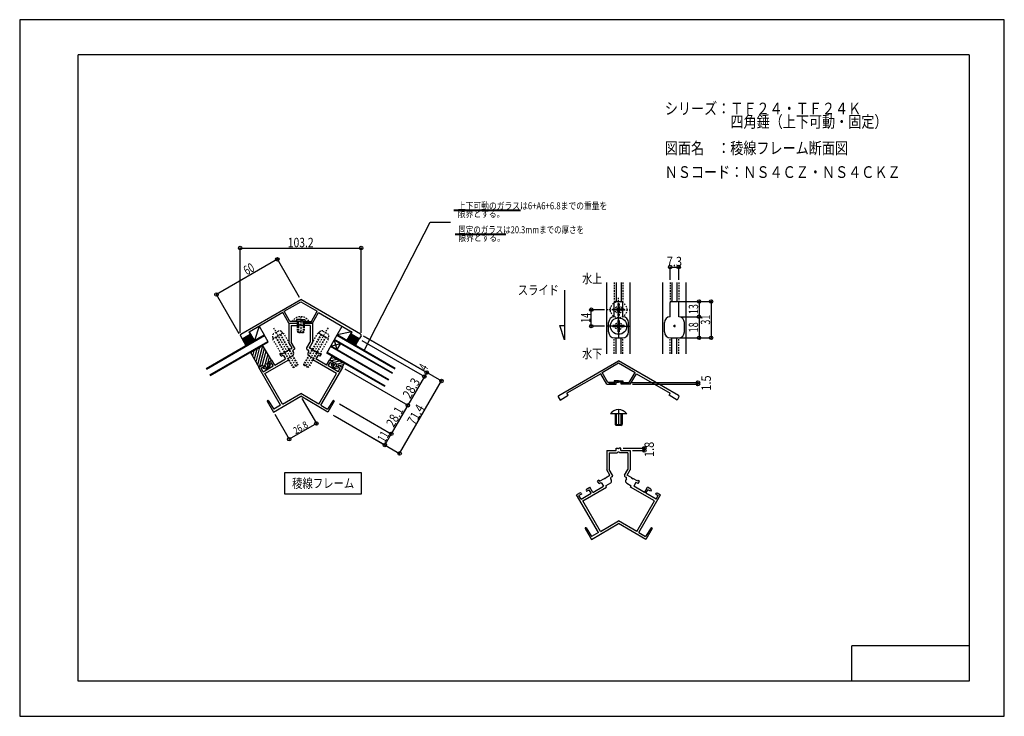
# Model space of a CAD drawing. Extents: x -210 to 210, y -148 to 148.
import ezdxf
from ezdxf.enums import TextEntityAlignment as Align

# ---------------------------------------------------------------- set-up
doc = ezdxf.new("R2010")
doc.units = 0
doc.header["$LTSCALE"] = 10
doc.header["$PDMODE"] = 32
doc.header["$PDSIZE"] = 1.5
doc.linetypes.add('DOT', pattern=[0.1125, 0.0625, -0.05])
for name, color, linetype in [('その他部品等', 128, 'CONTINUOUS'), ('ガラス', 48, 'CONTINUOUS'), ('ゴム等', 63, 'CONTINUOUS'), ('ボルト／ビス', 64, 'CONTINUOUS'), ('型材断面', 47, 'CONTINUOUS'), ('寸法', 80, 'CONTINUOUS'), ('文字', 79, 'CONTINUOUS'), ('補助線', 16, 'DOT'), ('通り芯', 15, 'CONTINUOUS'), ('ﾊｯﾁﾝｸﾞ', 95, 'CONTINUOUS')]:
    doc.layers.add(name, color=color, linetype=linetype)
doc.styles.add('TextStyle03', font='MONOTXT', dxfattribs={"height": 1, "bigfont": 'BIGFONT'})

# ---------------------------------------------------------------- blocks, each defined once
blk = doc.blocks.new('*GRP_0007')
at = {"layer": '補助線', "color": 0, "linetype": 'BYBLOCK'}
for p, q in [((69.789465, 17.86264), (68.789465, 17.86264)), ((69.289465, 18.36264), (69.289465, 17.36264))]:
    blk.add_line(p, q, dxfattribs=at)
blk = doc.blocks.new('*GRP_0001')
at = {"layer": '型材断面', "linetype": 'CONTINUOUS'}
for p, q in [((-185, -133.5), (-185, 133.5)), ((195, 133.5), (-185, 133.5)), ((195, 133.5), (195, -133.5)), ((145, -133.5), (145, -118.5)), ((195, -118.5), (145, -118.5)), ((195, -133.5), (-185, -133.5))]:
    blk.add_line(p, q, dxfattribs=at)
blk = doc.blocks.new('*GRP_0002')
at = {"layer": '型材断面', "color": 47, "linetype": 'CONTINUOUS'}
for p, q in [((19.914103, -11.661938), (45.460225, 3.087145)), ((38.402477, -1.853677), (45.460225, 2.22112)), ((71.006358, -11.66192), (45.46022, 3.087142)), ((45.460225, 2.22112), (52.517982, -1.853685)), ((37.87796, -2.445187), (23.44357, -10.778892)), ((40.460217, -6.91778), (37.87796, -2.445187)), ((40.89323, -6.16778), (38.402477, -1.853677)), ((50.027232, -6.16778), (52.517982, -1.853685)), ((50.460245, -6.91778), (53.042503, -2.445187)), ((53.042503, -2.445187), (67.476887, -10.77888)), ((40.460217, -6.91778), (44.385223, -6.91778)), ((43.635223, -6.16778), (40.89323, -6.16778)), ((43.635223, -5.41778), (43.635223, -6.16778)), ((45.460232, -5.41778), (43.635223, -5.41778)), ((44.385223, -6.91778), (44.385223, -6.01778)), ((44.385223, -6.01778), (45.460232, -6.01778)), ((45.460232, -5.41778), (47.28524, -5.41778)), ((46.53524, -6.01778), (45.460232, -6.01778)), ((46.53524, -6.91778), (46.53524, -6.01778)), ((50.460245, -6.91778), (46.53524, -6.91778)), ((47.28524, -5.41778), (47.28524, -6.16778)), ((47.28524, -6.16778), (50.027232, -6.16778)), ((19.729467, -12.345878), (20.479467, -13.64492)), ((20.479467, -13.64492), (23.943568, -11.644917)), ((23.943572, -11.644927), (23.44357, -10.778892)), ((66.976878, -11.644927), (67.47688, -10.778892)), ((70.44098, -13.64492), (66.97688, -11.644917)), ((71.19098, -12.345878), (70.44098, -13.64492))]:
    blk.add_line(p, q, dxfattribs=at)
for centre, start, end in [((20.16248, -12.095882), 120.000022, 210.000022), ((70.757968, -12.095882), 329.999978, 419.999978)]:
    blk.add_arc(centre, 0.5, start, end, dxfattribs=at)
blk = doc.blocks.new('*HAT_0001')
at = {"layer": '型材断面'}
for p, q in [((41.45, -6.85), (42.1, -6.175)), ((42.2, -6.925), (42.95, -6.175)), ((43.05, -6.925), (44.55, -5.425)), ((43.625, -5.5), (43.7, -5.425)), ((43.9, -6.925), (44.375, -6.45)), ((44.8, -6.025), (45.4, -5.425)), ((45.65, -6.025), (46.25, -5.425)), ((46.5, -6.025), (47.1, -5.425)), ((46.525, -6.85), (47.275, -6.1)), ((47.275, -6.925), (48.025, -6.175)), ((48.125, -6.925), (48.875, -6.175)), ((48.975, -6.925), (49.45, -6.475))]:
    blk.add_line(p, q, dxfattribs=at)
blk = doc.blocks.new('*GRP_0011')
at = {"layer": '型材断面', "color": 47, "linetype": 'CONTINUOUS'}
for p, q in [((-115.67869, 14.39216), (-90.13257, 29.141243)), ((-97.190318, 24.20042), (-90.13257, 28.275217)), ((-64.586438, 14.392178), (-90.132572, 29.14124)), ((-90.13257, 28.275217), (-83.07481, 24.200412)), ((-97.714833, 23.60891), (-112.149225, 15.275205)), ((-95.132575, 19.136318), (-97.714833, 23.60891)), ((-94.699562, 19.886318), (-97.190318, 24.20042)), ((-85.56556, 19.886318), (-83.07481, 24.200412)), ((-85.132547, 19.136318), (-82.55029, 23.60891)), ((-82.55029, 23.60891), (-68.115907, 15.275217)), ((-95.132575, 19.136318), (-91.20757, 19.136318)), ((-91.95757, 19.886318), (-94.699562, 19.886318)), ((-91.95757, 20.636318), (-91.95757, 19.886318)), ((-90.132563, 20.636318), (-91.95757, 20.636318)), ((-91.20757, 19.136318), (-91.20757, 20.036318)), ((-91.20757, 20.036318), (-90.132563, 20.036318)), ((-90.132563, 20.636318), (-88.307553, 20.636318)), ((-89.057553, 20.036318), (-90.132563, 20.036318)), ((-89.057553, 19.136318), (-89.057553, 20.036318)), ((-85.132547, 19.136318), (-89.057553, 19.136318)), ((-88.307553, 20.636318), (-88.307553, 19.886318)), ((-88.307553, 19.886318), (-85.56556, 19.886318)), ((-115.863325, 13.70822), (-115.113325, 12.409178)), ((-115.113325, 12.409178), (-111.649225, 14.40918)), ((-111.649222, 14.40917), (-112.149225, 15.275205)), ((-68.615917, 14.40917), (-68.115915, 15.275205)), ((-65.151812, 12.409178), (-68.615913, 14.40918)), ((-64.401812, 13.70822), (-65.151812, 12.409178))]:
    blk.add_line(p, q, dxfattribs=at)
for centre, start, end in [((-115.430313, 13.958215), 120.000022, 210.000022), ((-64.834825, 13.958215), 329.999978, 419.999978)]:
    blk.add_arc(centre, 0.5, start, end, dxfattribs=at)
blk = doc.blocks.new('*GRP_0024')
at = {"layer": '型材断面', "color": 47, "linetype": 'CONTINUOUS'}
for p, q in [((-95.132568, 19.136318), (-91.132563, 19.136318)), ((-95.13256, 19.136318), (-95.13256, 10.801462)), ((-94.13257, 18.136318), (-90.68257, 18.136318)), ((-94.132555, 18.136318), (-94.132555, 11.069407)), ((-91.132563, 19.136318), (-91.132563, 20.036318)), ((-91.132563, 20.036318), (-90.382563, 20.036318)), ((-90.432563, 18.386325), (-90.68257, 18.136318)), ((-89.832563, 18.386325), (-90.432565, 18.386322)), ((-90.132563, 19.786318), (-90.382563, 20.036318)), ((-90.132563, 19.786318), (-89.88256, 20.036318)), ((-89.13256, 20.036318), (-89.88256, 20.036318)), ((-89.832563, 18.386325), (-89.582553, 18.136318)), ((-86.132568, 18.136318), (-89.582553, 18.136318)), ((-89.13256, 19.136318), (-89.13256, 20.036318)), ((-89.13256, 19.136318), (-85.132563, 19.136318)), ((-86.132568, 18.136318), (-86.132568, 11.069407)), ((-85.132563, 19.136318), (-85.132563, 10.801462)), ((-95.772468, 7.409817), (-93.823905, 8.534817)), ((-93.823913, 8.534828), (-95.13256, 10.801462)), ((-92.707882, 8.601802), (-94.132555, 11.069407)), ((-87.557243, 8.601802), (-86.132568, 11.069407)), ((-84.492655, 7.409817), (-86.44122, 8.534817)), ((-86.441212, 8.534828), (-85.132563, 10.801462)), ((-98.533935, 6.392835), (-99.053553, 6.092835)), ((-98.428553, 5.010305), (-99.053553, 6.092835)), ((-98.533935, 6.392835), (-98.283937, 5.959828)), ((-98.428553, 5.010305), (-97.56253, 5.510303)), ((-98.283937, 5.959828), (-96.205477, 7.15982)), ((-97.56253, 5.510303), (-96.612652, 3.86505)), ((-95.863973, 7.068315), (-96.205472, 7.15982)), ((-95.863973, 7.068315), (-95.772468, 7.409817)), ((-93.622945, 5.186737), (-95.57151, 4.061743)), ((-93.506917, 6.985782), (-93.256915, 6.552765)), ((-92.890892, 7.91879), (-93.323902, 7.668793)), ((-87.37423, 7.91879), (-86.941223, 7.668793)), ((-86.758208, 6.985782), (-87.008208, 6.552765)), ((-86.642183, 5.186737), (-84.693615, 4.061743)), ((-84.401152, 7.068315), (-84.492655, 7.409817)), ((-84.401152, 7.068315), (-84.05965, 7.15982)), ((-81.981188, 5.959828), (-84.059648, 7.15982)), ((-82.702592, 5.510303), (-83.652475, 3.86505)), ((-81.836572, 5.010305), (-82.702592, 5.510303)), ((-81.73119, 6.392835), (-81.981188, 5.959828)), ((-81.836572, 5.010305), (-81.21157, 6.092835)), ((-81.73119, 6.392835), (-81.21157, 6.092835)), ((-106.566198, 1.005118), (-108.038437, 0.155122)), ((-98.764073, -15.908565), (-108.038437, 0.155122)), ((-105.93139, 0.505597), (-107.013908, -0.119395)), ((-106.15639, 0.89531), (-106.566198, 1.005118)), ((-106.15639, 0.89531), (-105.93139, 0.505597)), ((-106.138915, -1.634947), (-101.808795, 0.86505)), ((-105.422415, -2.375962), (-95.246625, 3.49902)), ((-103.881527, 2.555112), (-103.991325, 2.145307)), ((-103.991325, 2.145307), (-103.766327, 1.75559)), ((-103.881527, 2.555112), (-102.409275, 3.405118)), ((-103.766327, 1.75559), (-102.683792, 2.380597)), ((-101.808795, 0.86505), (-102.683792, 2.380597)), ((-101.15928, 1.240048), (-102.409275, 3.405118)), ((-101.159282, 1.240055), (-96.612652, 3.86505)), ((-95.246625, 3.49902), (-95.57151, 4.061743)), ((-85.0185, 3.49902), (-84.693615, 4.061743)), ((-74.84271, -2.375962), (-85.0185, 3.49902)), ((-79.10584, 1.240055), (-83.652475, 3.86505)), ((-81.501052, -15.908565), (-72.226688, 0.155122)), ((-79.105845, 1.240048), (-77.85585, 3.405118)), ((-78.45633, 0.86505), (-77.58133, 2.380597)), ((-74.126207, -1.634947), (-78.45633, 0.86505)), ((-76.383595, 2.555112), (-77.85585, 3.405118)), ((-76.498795, 1.75559), (-77.58133, 2.380597)), ((-76.2738, 2.145307), (-76.498795, 1.75559)), ((-76.383595, 2.555112), (-76.2738, 2.145307)), ((-74.108733, 0.89531), (-74.333733, 0.505597)), ((-74.333733, 0.505597), (-73.251217, -0.119395)), ((-74.108733, 0.89531), (-73.698925, 1.005118)), ((-73.698925, 1.005118), (-72.226688, 0.155122)), ((-106.138915, -1.634947), (-107.013908, -0.119395)), ((-97.907185, -15.413843), (-105.431553, -2.381238)), ((-82.357938, -15.413843), (-74.83357, -2.381238)), ((-74.126207, -1.634947), (-73.251217, -0.119395)), ((-101.728178, -18.774587), (-90.132563, -12.079863)), ((-97.898048, -15.408565), (-90.132563, -10.925168)), ((-82.367077, -15.408565), (-90.132563, -10.925168)), ((-78.53695, -18.774587), (-90.132563, -12.079863)), ((-104.403172, -14.141365), (-101.72817, -18.774595)), ((-104.169098, -13.833015), (-104.348268, -13.936463)), ((-103.96786, -13.881895), (-101.611762, -17.552693)), ((-98.764073, -15.908565), (-101.61177, -17.55268)), ((-81.501052, -15.908565), (-78.653358, -17.55268)), ((-76.297268, -13.881895), (-78.653365, -17.552693)), ((-75.861955, -14.141365), (-78.536955, -18.774595)), ((-76.09603, -13.833015), (-75.91686, -13.936463))]:
    blk.add_line(p, q, dxfattribs=at)
for centre, radius, start, end in [((-93.140896, 8.3518), 0.5, -60.000041, 30.000038), ((-87.124232, 8.3518), 0.5, 149.999962, 240.000041), ((-94.122944, 6.052764), 1, -60.000156, 29.999934), ((-93.073904, 7.235777), 0.5, 119.999871, 209.999896), ((-86.142185, 6.052764), 1, 150.000066, 240.000156), ((-87.191224, 7.235777), 0.5, 330.000104, 420.000129), ((-104.273272, -14.066366), 0.15, 120.000023, 210.000023), ((-104.094098, -13.96292), 0.15, 32.694307, 120.000023), ((-76.171031, -13.96292), 0.15, 59.999977, 147.305693), ((-75.991856, -14.066366), 0.15, 329.999977, 419.999977)]:
    blk.add_arc(centre, radius, start, end, dxfattribs=at)
blk = doc.blocks.new('*GRP_0025')
at = {"layer": '型材断面', "color": 47, "linetype": 'CONTINUOUS'}
for p, q in [((40.460225, -35.142763), (44.46023, -35.142763)), ((40.460232, -35.142763), (40.460232, -43.477617)), ((41.460223, -36.142763), (44.910223, -36.142763)), ((41.460238, -36.142763), (41.460238, -43.209673)), ((44.46023, -35.142763), (44.46023, -34.242763)), ((44.46023, -34.242763), (45.21023, -34.242763)), ((45.16023, -35.892755), (44.910223, -36.142763)), ((45.76023, -35.892755), (45.160227, -35.892757)), ((45.46023, -34.492763), (45.21023, -34.242763)), ((45.46023, -34.492763), (45.710232, -34.242763)), ((46.460232, -34.242763), (45.710232, -34.242763)), ((45.76023, -35.892755), (46.01024, -36.142763)), ((49.460225, -36.142763), (46.01024, -36.142763)), ((46.460232, -35.142763), (46.460232, -34.242763)), ((46.460232, -35.142763), (50.46023, -35.142763)), ((49.460225, -36.142763), (49.460225, -43.209673)), ((50.46023, -35.142763), (50.46023, -43.477617)), ((39.820325, -46.869262), (41.768887, -45.744262)), ((41.76888, -45.744253), (40.460232, -43.477617)), ((42.88491, -45.677278), (41.460238, -43.209673)), ((48.03555, -45.677278), (49.460225, -43.209673)), ((51.100137, -46.869262), (49.151572, -45.744262)), ((49.15158, -45.744253), (50.46023, -43.477617)), ((37.058857, -47.886245), (36.53924, -48.186245)), ((37.16424, -49.268775), (36.53924, -48.186245)), ((37.058857, -47.886245), (37.308855, -48.319253)), ((37.16424, -49.268775), (38.030263, -48.768778)), ((37.308855, -48.319253), (39.387315, -47.11926)), ((38.030263, -48.768778), (38.98014, -50.41403)), ((39.72882, -47.210765), (39.38732, -47.11926)), ((39.72882, -47.210765), (39.820325, -46.869262)), ((41.969847, -49.092342), (40.021283, -50.217338)), ((40.346168, -50.78006), (40.021283, -50.217338)), ((42.085875, -47.293297), (42.335878, -47.726315)), ((42.7019, -46.36029), (42.26889, -46.610287)), ((48.218563, -46.36029), (48.65157, -46.610287)), ((48.834585, -47.293297), (48.584585, -47.726315)), ((48.95061, -49.092342), (50.899178, -50.217338)), ((50.574293, -50.78006), (50.899178, -50.217338)), ((51.19164, -47.210765), (51.100137, -46.869262)), ((51.19164, -47.210765), (51.533143, -47.11926)), ((53.611605, -48.319253), (51.533145, -47.11926)), ((52.8902, -48.768778), (51.940317, -50.41403)), ((53.75622, -49.268775), (52.8902, -48.768778)), ((53.861602, -47.886245), (53.611605, -48.319253)), ((53.75622, -49.268775), (54.381222, -48.186245)), ((53.861602, -47.886245), (54.381222, -48.186245)), ((29.026595, -53.273963), (27.554355, -54.123957)), ((36.82872, -70.187645), (27.554355, -54.123957)), ((29.661403, -53.773482), (28.578885, -54.398475)), ((29.453878, -55.914027), (28.578885, -54.398475)), ((29.436403, -53.38377), (29.026595, -53.273963)), ((29.436403, -53.38377), (29.661403, -53.773482)), ((29.453878, -55.914027), (33.783998, -53.41403)), ((30.170377, -56.655043), (40.346168, -50.78006)), ((31.711265, -51.723967), (31.601468, -52.133773)), ((31.601468, -52.133773), (31.826465, -52.52349)), ((31.711265, -51.723967), (33.183518, -50.873963)), ((31.826465, -52.52349), (32.909, -51.898482)), ((33.783998, -53.41403), (32.909, -51.898482)), ((34.433512, -53.039033), (33.183518, -50.873963)), ((34.43351, -53.039025), (38.98014, -50.41403)), ((60.750082, -56.655043), (50.574293, -50.78006)), ((56.486953, -53.039025), (51.940317, -50.41403)), ((54.09174, -70.187645), (63.366105, -54.123957)), ((56.486947, -53.039033), (57.736943, -50.873963)), ((57.136463, -53.41403), (58.011463, -51.898482)), ((61.466585, -55.914027), (57.136463, -53.41403)), ((59.209197, -51.723967), (57.736943, -50.873963)), ((59.093997, -52.52349), (58.011463, -51.898482)), ((59.318993, -52.133773), (59.093997, -52.52349)), ((59.209197, -51.723967), (59.318993, -52.133773)), ((61.48406, -53.38377), (61.25906, -53.773482)), ((61.25906, -53.773482), (62.341575, -54.398475)), ((61.466585, -55.914027), (62.341575, -54.398475)), ((61.48406, -53.38377), (61.893867, -53.273963)), ((61.893867, -53.273963), (63.366105, -54.123957)), ((37.685607, -69.692922), (30.16124, -56.660318)), ((53.234855, -69.692922), (60.759223, -56.660318)), ((33.864615, -73.053668), (45.46023, -66.358943)), ((37.694745, -69.687645), (45.46023, -65.204248)), ((53.225715, -69.687645), (45.46023, -65.204248)), ((57.055842, -73.053668), (45.46023, -66.358943)), ((31.18962, -68.420445), (33.864623, -73.053675)), ((31.423695, -68.112095), (31.244525, -68.215542)), ((31.624933, -68.160975), (33.98103, -71.831772)), ((36.82872, -70.187645), (33.981022, -71.83176)), ((54.09174, -70.187645), (56.939435, -71.83176)), ((59.295525, -68.160975), (56.939428, -71.831772)), ((59.730838, -68.420445), (57.055838, -73.053675)), ((59.496762, -68.112095), (59.675933, -68.215542))]:
    blk.add_line(p, q, dxfattribs=at)
for centre, radius, start, end in [((42.451897, -45.927279), 0.5, -60.000041, 30.000038), ((48.468561, -45.927279), 0.5, 149.999962, 240.000041), ((41.46985, -48.226315), 1, -60.000156, 29.999934), ((42.518889, -47.043302), 0.5, 119.999871, 209.999896), ((49.450609, -48.226315), 1, 150.000066, 240.000156), ((48.401569, -47.043302), 0.5, 330.000104, 420.000129), ((31.319521, -68.345445), 0.15, 120.000023, 210.000023), ((31.498696, -68.241998), 0.15, 32.694307, 120.000023), ((59.421763, -68.241998), 0.15, 59.999977, 147.305693), ((59.600937, -68.345445), 0.15, 329.999977, 419.999977)]:
    blk.add_arc(centre, radius, start, end, dxfattribs=at)
blk = doc.blocks.new('*GRP_0012')
at = {"layer": 'ゴム等', "linetype": 'CONTINUOUS'}
for p, q in [((-77.639365, 3.280122), (-76.639365, 5.012175)), ((-77.13997, 4.1451), (-75.772297, 4.511572)), ((-75.77334, 4.512173), (-76.639365, 5.012175)), ((-76.080518, 2.380118), (-77.639365, 3.280122)), ((-77.27959, 3.072413), (-74.889055, 3.712958)), ((-76.963533, 1.850698), (-77.088533, 1.63419)), ((-77.088533, 1.63419), (-76.599302, 0.081567)), ((-76.963533, 1.850698), (-76.53052, 1.600695)), ((-75.846227, 1.385932), (-76.919678, 1.098298)), ((-76.042225, 0.298137), (-76.618855, 0.14363)), ((-76.599302, 0.081567), (-75.733275, -0.41844)), ((-76.080518, 2.380118), (-76.53052, 1.600695)), ((-75.724305, 1.59711), (-76.124305, 0.90429)), ((-76.095333, 2.354457), (-73.664312, 3.005847)), ((-75.681835, 4.170665), (-72.650748, 2.420667)), ((-74.85828, 1.097107), (-75.258277, 0.404287)), ((-74.231088, 0.783427), (-75.187308, 0.52721)), ((-74.88801, 1.642685), (-72.098057, 2.390248)), ((-74.00206, 1.180118), (-74.452057, 0.400695)), ((-74.452057, 0.400695), (-74.019048, 0.150698)), ((-74.019048, 0.150698), (-74.144048, -0.065808)), ((-72.443213, 0.280115), (-74.00206, 1.180118)), ((-71.772242, 1.44227), (-73.60536, 0.951087)), ((-72.443213, 0.280115), (-71.44321, 2.012173)), ((-72.309235, 2.512175), (-71.44321, 2.012173)), ((-74.144048, -0.065808), (-75.733275, -0.41844))]:
    blk.add_line(p, q, dxfattribs=at)
for centre, radius, start, end in [((-75.556829, 4.387168), 0.25, 150, 240), ((-75.691284, 0.654285), 0.5, 150, 330), ((-75.291284, 1.347105), 0.5, 330, 510), ((-72.52574, 2.637168), 0.25, 240, 330)]:
    blk.add_arc(centre, radius, start, end, dxfattribs=at)
blk = doc.blocks.new('*GRP_0003')
at = {"layer": 'ボルト／ビス', "linetype": 'CONTINUOUS'}
for p, q in [((45.460225, 17.86264), (45.460225, 22.88637)), ((45.460225, 17.86264), (40.436495, 17.86264)), ((43.004487, 18.11264), (43.004487, 17.61264)), ((44.710225, 18.11264), (43.004487, 18.11264)), ((44.710225, 17.61264), (43.004487, 17.61264)), ((45.710225, 20.318377), (45.210225, 20.318377)), ((45.210225, 20.318377), (45.210225, 18.61264)), ((45.210225, 17.11264), (45.210225, 15.406903)), ((45.460225, 17.86264), (45.460225, 12.83891)), ((45.460225, 17.86264), (50.483955, 17.86264)), ((45.710225, 20.318377), (45.710225, 18.61264)), ((45.710225, 17.11264), (45.710225, 15.406903)), ((47.915963, 18.11264), (46.210225, 18.11264)), ((47.915963, 17.61264), (46.210225, 17.61264)), ((47.915963, 18.11264), (47.915963, 17.61264)), ((45.710225, 15.406903), (45.210225, 15.406903))]:
    blk.add_line(p, q, dxfattribs=at)
blk.add_circle((45.460225, 17.86264), 3.5, dxfattribs=at)
at = {"layer": 'ボルト／ビス', "linetype": 'DOT'}
blk.add_circle((45.460225, 17.86264), 1.5, dxfattribs=at)
at = {"layer": 'ボルト／ビス', "linetype": 'CONTINUOUS'}
for centre, start, end in [((44.710225, 18.612639), -90, 0), ((44.710225, 17.112639), 0, 90), ((46.210225, 18.612639), -180, -90), ((46.210225, 17.112639), -270, -180)]:
    blk.add_arc(centre, 0.5, start, end, dxfattribs=at)
blk = doc.blocks.new('*GRP_0004')
at = {"layer": 'ボルト／ビス', "linetype": 'DOT'}
for p, q in [((45.460225, 24.86264), (45.460225, 29.88637)), ((45.710225, 27.318377), (45.210225, 27.318377)), ((45.210225, 27.318377), (45.210225, 25.61264)), ((45.710225, 27.318377), (45.710225, 25.61264)), ((45.460225, 24.86264), (40.436495, 24.86264)), ((43.004487, 25.11264), (43.004487, 24.61264)), ((44.710225, 25.11264), (43.004487, 25.11264)), ((44.710225, 24.61264), (43.004487, 24.61264)), ((45.210225, 24.11264), (45.210225, 22.406903)), ((45.710225, 22.406903), (45.210225, 22.406903)), ((45.460225, 24.86264), (45.460225, 19.83891)), ((45.460225, 24.86264), (50.483955, 24.86264)), ((45.710225, 24.11264), (45.710225, 22.406903)), ((47.915963, 25.11264), (46.210225, 25.11264)), ((47.915963, 24.61264), (46.210225, 24.61264)), ((47.915963, 25.11264), (47.915963, 24.61264))]:
    blk.add_line(p, q, dxfattribs=at)
for radius in [3.5, 1.5]:
    blk.add_circle((45.460225, 24.86264), radius, dxfattribs=at)
for centre, start, end in [((44.710225, 25.612639), -90, 0), ((46.210225, 25.612639), -180, -90), ((44.710225, 24.112639), 0, 90), ((46.210225, 24.112639), -270, -180)]:
    blk.add_arc(centre, 0.5, start, end, dxfattribs=at)
blk = doc.blocks.new('*GRP_0005')
at = {"layer": 'ボルト／ビス', "linetype": 'CONTINUOUS'}
for p, q in [((48.96023, -19.582323), (41.960232, -19.582323)), ((43.960232, -19.582323), (43.960232, -24.082323)), ((44.46023, -19.582323), (44.46023, -24.58232)), ((45.460232, -17.732323), (45.460232, -24.58232)), ((46.460232, -19.582323), (46.460232, -24.58232)), ((46.960232, -19.582323), (46.960232, -24.082323)), ((43.960232, -24.082323), (46.960232, -24.082323)), ((43.960232, -24.082323), (44.46023, -24.58232)), ((46.460232, -24.58232), (44.46023, -24.58232)), ((46.460232, -24.58232), (46.960232, -24.082323))]:
    blk.add_line(p, q, dxfattribs=at)
blk.add_arc((45.460232, -21.968134), 4.235809, 34.280704, 145.719296, dxfattribs=at)
blk = doc.blocks.new('*GRP_0013')
at = {"layer": 'ボルト／ビス', "linetype": 'DOT'}
for p, q in [((-90.132563, 21.886318), (-90.132563, 15.03632)), ((-86.632563, 20.036318), (-93.63256, 20.036318)), ((-91.632563, 20.036318), (-91.632563, 15.536318)), ((-91.132563, 20.036318), (-91.132563, 15.03632)), ((-89.13256, 20.036318), (-89.13256, 15.03632)), ((-88.632563, 20.036318), (-88.632563, 15.536318)), ((-91.632563, 15.536318), (-88.632563, 15.536318)), ((-91.632563, 15.536318), (-91.132563, 15.03632)), ((-89.13256, 15.03632), (-91.132563, 15.03632)), ((-89.13256, 15.03632), (-88.632563, 15.536318))]:
    blk.add_line(p, q, dxfattribs=at)
blk.add_arc((-90.132561, 17.650508), 4.235809, 34.280704, 145.719296, dxfattribs=at)
blk = doc.blocks.new('*GRP_0014')
at = {"layer": 'ボルト／ビス', "color": 64, "linetype": 'DOT'}
for p, q in [((-78.471068, 17.168438), (-87.95208, 0.74687)), ((-81.5346, 14.362245), (-88.909608, 1.588378)), ((-81.318092, 14.237242), (-88.8181, 1.246868)), ((-79.586042, 13.237242), (-87.086055, 0.246868)), ((-79.369538, 13.112242), (-86.744545, 0.338375)), ((-82.400625, 14.862245), (-81.976195, 15.468395)), ((-82.400625, 14.862245), (-78.503513, 12.612245)), ((-80.657042, 15.760843), (-78.597092, 14.57153)), ((-78.503513, 12.612245), (-78.190787, 13.282887)), ((-88.909608, 1.588378), (-88.8181, 1.246868)), ((-86.744545, 0.338375), (-88.909608, 1.588378)), ((-87.086055, 0.246868), (-88.8181, 1.246868)), ((-86.744545, 0.338375), (-87.086055, 0.246868))]:
    blk.add_line(p, q, dxfattribs=at)
for centre, start, end in [((-81.15704, 14.894819), 59.99996, 144.999957), ((-79.097091, 13.705505), 334.999963, 419.99996)]:
    blk.add_arc(centre, 1, start, end, dxfattribs=at)
blk = doc.blocks.new('*GRP_0015')
at = {"layer": 'ボルト／ビス', "color": 64, "linetype": 'DOT'}
for p, q in [((-101.794057, 17.168438), (-92.313045, 0.74687)), ((-101.761612, 12.612245), (-102.074335, 13.282887)), ((-97.8645, 14.862245), (-101.761612, 12.612245)), ((-99.60808, 15.760843), (-101.66803, 14.57153)), ((-100.895587, 13.112242), (-93.520578, 0.338375)), ((-100.67908, 13.237242), (-93.17907, 0.246868)), ((-98.94703, 14.237242), (-91.447023, 1.246868)), ((-98.730525, 14.362245), (-91.355515, 1.588378)), ((-97.8645, 14.862245), (-98.288928, 15.468395)), ((-93.520578, 0.338375), (-91.355515, 1.588378)), ((-93.520578, 0.338375), (-93.17907, 0.246868)), ((-93.17907, 0.246868), (-91.447023, 1.246868)), ((-91.355515, 1.588378), (-91.447023, 1.246868))]:
    blk.add_line(p, q, dxfattribs=at)
for centre, start, end in [((-101.168031, 13.705505), 120.00004, 205.000037), ((-99.108083, 14.894819), 35.000043, 120.00004)]:
    blk.add_arc(centre, 1, start, end, dxfattribs=at)
blk = doc.blocks.new('*DIM_0006')
at = {"layer": '寸法', "color": 0, "linetype": 'BYBLOCK'}
for p, q in [((39.436495, 24.86264), (33.838378, 24.86264)), ((33.838378, 17.86264), (33.838378, 24.86264)), ((39.436495, 17.86264), (33.838378, 17.86264))]:
    blk.add_line(p, q, dxfattribs=at)
at = {"layer": '寸法', "color": 0}
for p in [(33.838378, 24.86264), (33.838378, 17.86264)]:
    blk.add_point(p, dxfattribs=at)
at = {"layer": '寸法', "color": 0, "linetype": 'CONTINUOUS', "style": 'TextStyle03'}
blk.add_text('14', height=4, rotation=90, dxfattribs=at).set_placement((33.45, 19.225), (33.45, 23.475), align=Align.FIT)
blk = doc.blocks.new('*DIM_0008')
at = {"layer": '寸法', "color": 0, "linetype": 'BYBLOCK'}
for p, q in [((67.464463, 37.521155), (67.464463, 43.02567)), ((67.464463, 43.02567), (71.11448, 43.02567)), ((71.11448, 37.521155), (71.11448, 43.02567))]:
    blk.add_line(p, q, dxfattribs=at)
at = {"layer": '寸法', "color": 0}
for p in [(67.464463, 43.02567), (71.11448, 43.02567)]:
    blk.add_point(p, dxfattribs=at)
at = {"layer": '寸法', "color": 0, "linetype": 'CONTINUOUS', "style": 'TextStyle03'}
blk.add_text('7.3', height=4, dxfattribs=at).set_placement((66.025, 43.4), (72.525, 43.4), align=Align.FIT)
blk = doc.blocks.new('*DIM_0009')
at = {"layer": '寸法', "color": 0, "linetype": 'BYBLOCK'}
for p, q in [((47.460232, -34.24276), (56.420567, -34.24276)), ((51.46023, -35.14276), (56.420567, -35.14276)), ((56.420567, -35.14276), (56.420567, -34.24276))]:
    blk.add_line(p, q, dxfattribs=at)
at = {"layer": '寸法', "color": 0}
for p in [(56.420567, -34.24276), (56.420567, -35.14276)]:
    blk.add_point(p, dxfattribs=at)
at = {"layer": '寸法', "color": 0, "linetype": 'CONTINUOUS', "style": 'TextStyle03'}
blk.add_text('1.8', height=4, rotation=90, dxfattribs=at).set_placement((60.525, -37.95), (60.525, -31.45), align=Align.FIT)
blk = doc.blocks.new('*DIM_0010')
at = {"layer": '寸法', "color": 0, "linetype": 'BYBLOCK'}
for p, q in [((51.027232, -6.16778), (79.310453, -6.16778)), ((51.460245, -6.91778), (79.310453, -6.91778)), ((79.310453, -6.16778), (79.310453, -6.91778))]:
    blk.add_line(p, q, dxfattribs=at)
at = {"layer": '寸法', "color": 0}
for p in [(79.310453, -6.16778), (79.310453, -6.91778)]:
    blk.add_point(p, dxfattribs=at)
at = {"layer": '寸法', "color": 0, "linetype": 'CONTINUOUS', "style": 'TextStyle03'}
blk.add_text('1.5', height=4, rotation=90, dxfattribs=at).set_placement((84.825, -9.675), (84.825, -3.175), align=Align.FIT)
blk = doc.blocks.new('*DIM_0016')
at = {"layer": '寸法', "color": 0, "linetype": 'BYBLOCK'}
for p, q in [((-115.93029, 14.953543), (-115.93029, 51.145025)), ((-115.93029, 51.145025), (-64.334847, 51.145025)), ((-64.334847, 14.953543), (-64.334847, 51.145025))]:
    blk.add_line(p, q, dxfattribs=at)
at = {"layer": '寸法', "color": 0}
for p in [(-115.93029, 51.145025), (-64.334847, 51.145025)]:
    blk.add_point(p, dxfattribs=at)
at = {"layer": '寸法', "color": 0, "linetype": 'CONTINUOUS', "style": 'TextStyle03'}
blk.add_text('103.2', height=4, dxfattribs=at).set_placement((-95.625, 51.5), (-84.625, 51.5), align=Align.FIT)
blk = doc.blocks.new('*DIM_0017')
at = {"layer": '寸法', "color": 0, "linetype": 'BYBLOCK'}
for p, q in [((-100.074635, 46.361377), (-126.05539, 31.361357)), ((-90.63257, 30.007267), (-100.074635, 46.361377)), ((-116.363325, 14.574237), (-126.05539, 31.361357))]:
    blk.add_line(p, q, dxfattribs=at)
at = {"layer": '寸法', "color": 0}
for p in [(-100.074635, 46.361377), (-126.05539, 31.361357)]:
    blk.add_point(p, dxfattribs=at)
at = {"layer": '寸法', "color": 0, "linetype": 'CONTINUOUS', "style": 'TextStyle03'}
blk.add_text('60', height=4, rotation=30, dxfattribs=at).set_placement((-113.090304, 39.455449), (-109.409696, 41.580449), align=Align.FIT)
blk = doc.blocks.new('*DIM_0018')
at = {"layer": '寸法', "color": 0, "linetype": 'BYBLOCK'}
for p, q in [((-63.513047, 13.77245), (-36.377845, -1.89406)), ((-64.078423, 11.78945), (-37.377852, -3.626125)), ((-36.377845, -1.89406), (-37.377852, -3.626125))]:
    blk.add_line(p, q, dxfattribs=at)
at = {"layer": '寸法', "color": 0}
for p in [(-37.377852, -3.626125), (-36.377845, -1.89406)]:
    blk.add_point(p, dxfattribs=at)
at = {"layer": '寸法', "color": 0, "linetype": 'CONTINUOUS', "style": 'TextStyle03'}
blk.add_text('4', height=4, rotation=60, dxfattribs=at).set_placement((-36.592949, -1.491025), (-35.592949, 0.241025), align=Align.FIT)
blk = doc.blocks.new('*DIM_0019')
at = {"layer": '寸法', "color": 0, "linetype": 'BYBLOCK'}
for p in [(-71.360665, -0.344877), (-37.377852, -3.626125)]:
    blk.add_line(p, (-44.45273, -15.880175), dxfattribs=at)
at = {"layer": '寸法', "color": 0}
blk.add_point((-44.45273, -15.880175), dxfattribs=at)
at = {"layer": '寸法', "color": 0, "linetype": 'CONTINUOUS', "style": 'TextStyle03'}
blk.add_text('28.3', height=4, rotation=60, dxfattribs=at).set_placement((-43.430449, -13.363861), (-39.055449, -5.786139), align=Align.FIT)
blk = doc.blocks.new('*DIM_0020')
at = {"layer": '寸法', "color": 0, "linetype": 'BYBLOCK'}
for p in [(-73.535287, -15.311463), (-44.45273, -15.880175)]:
    blk.add_line(p, (-51.477105, -28.046755), dxfattribs=at)
at = {"layer": '寸法', "color": 0}
blk.add_point((-51.477105, -28.046755), dxfattribs=at)
at = {"layer": '寸法', "color": 0, "linetype": 'CONTINUOUS', "style": 'TextStyle03'}
blk.add_text('28.1', height=4, rotation=60, dxfattribs=at).set_placement((-50.480449, -25.563861), (-46.105449, -17.986139), align=Align.FIT)
blk = doc.blocks.new('*DIM_0021')
at = {"layer": '寸法', "color": 0, "linetype": 'BYBLOCK'}
for p in [(-76.28529, -20.0746), (-51.477105, -28.046755)]:
    blk.add_line(p, (-54.227103, -32.809895), dxfattribs=at)
at = {"layer": '寸法', "color": 0}
blk.add_point((-54.227103, -32.809895), dxfattribs=at)
at = {"layer": '寸法', "color": 0, "linetype": 'CONTINUOUS', "style": 'TextStyle03'}
blk.add_text('11', height=4, rotation=60, dxfattribs=at).set_placement((-54.255449, -32.090304), (-52.130449, -28.409696), align=Align.FIT)
blk = doc.blocks.new('*DIM_0022')
at = {"layer": '寸法', "color": 0, "linetype": 'BYBLOCK'}
for p, q in [((-62.647023, 13.27245), (-30.073352, -5.533957)), ((-47.922613, -36.449792), (-30.073352, -5.533957)), ((-75.419265, -20.5746), (-47.922613, -36.449792))]:
    blk.add_line(p, q, dxfattribs=at)
at = {"layer": '寸法', "color": 0}
for p in [(-30.073352, -5.533957), (-47.922613, -36.449792)]:
    blk.add_point(p, dxfattribs=at)
at = {"layer": '寸法', "color": 0, "linetype": 'CONTINUOUS', "style": 'TextStyle03'}
blk.add_text('71.4', height=4, rotation=60, dxfattribs=at).set_placement((-41.530449, -24.588861), (-37.155449, -17.011139), align=Align.FIT)
blk = doc.blocks.new('*DIM_0023')
at = {"layer": '寸法', "color": 0, "linetype": 'BYBLOCK'}
for p, q in [((-89.632563, -12.945888), (-83.45436, -23.64686)), ((-101.22817, -19.64062), (-95.049972, -30.341585)), ((-83.45436, -23.64686), (-95.049972, -30.341585))]:
    blk.add_line(p, q, dxfattribs=at)
at = {"layer": '寸法', "color": 0}
for p in [(-83.45436, -23.64686), (-95.049972, -30.341585)]:
    blk.add_point(p, dxfattribs=at)
at = {"layer": '寸法', "color": 0, "linetype": 'CONTINUOUS', "style": 'TextStyle03'}
blk.add_text('26.8', height=3, rotation=30, dxfattribs=at).set_placement((-92.316646, -28.339663), (-86.633354, -25.058413), align=Align.FIT)
blk = doc.blocks.new('*DIM_0026')
at = {"layer": '寸法', "color": 0, "linetype": 'BYBLOCK'}
for p, q in [((71.36448, 28.36264), (84.901505, 28.36264)), ((84.901505, 28.36264), (84.901505, 12.86264)), ((71.36448, 12.86264), (84.901505, 12.86264))]:
    blk.add_line(p, q, dxfattribs=at)
at = {"layer": '寸法', "color": 0}
for p in [(84.901505, 28.36264), (84.901505, 12.86264)]:
    blk.add_point(p, dxfattribs=at)
at = {"layer": '寸法', "color": 0, "linetype": 'CONTINUOUS', "style": 'TextStyle03'}
blk.add_text('31', height=4, rotation=90, dxfattribs=at).set_placement((84.525, 18.475), (84.525, 22.725), align=Align.FIT)
blk = doc.blocks.new('*DIM_0027')
at = {"layer": '寸法', "color": 0, "linetype": 'BYBLOCK'}
for p, q in [((78.932302, 28.36264), (79.799443, 28.36264)), ((79.799443, 28.36264), (79.799443, 21.861515)), ((72.114482, 21.861515), (79.799443, 21.861515))]:
    blk.add_line(p, q, dxfattribs=at)
at = {"layer": '寸法', "color": 0}
for p in [(79.799443, 28.36264), (79.799443, 21.861515)]:
    blk.add_point(p, dxfattribs=at)
at = {"layer": '寸法', "color": 0, "linetype": 'CONTINUOUS', "style": 'TextStyle03'}
blk.add_text('13', height=4, rotation=90, dxfattribs=at).set_placement((79.4, 22.975), (79.4, 27.225), align=Align.FIT)
blk = doc.blocks.new('*DIM_0028')
at = {"layer": '寸法', "color": 0, "linetype": 'BYBLOCK'}
for p in [(79.799443, 21.861515), (75.289485, 12.86264)]:
    blk.add_line(p, (79.799443, 12.86264), dxfattribs=at)
at = {"layer": '寸法', "color": 0}
blk.add_point((79.799443, 12.86264), dxfattribs=at)
at = {"layer": '寸法', "color": 0, "linetype": 'CONTINUOUS', "style": 'TextStyle03'}
blk.add_text('18', height=4, rotation=90, dxfattribs=at).set_placement((79.4, 15.225), (79.4, 19.475), align=Align.FIT)
blk = doc.blocks.new('*GRP_0029')
at = {"layer": '寸法', "color": 0, "linetype": 'BYBLOCK'}
blk.add_lwpolyline([(-63.090128, 7.46636), (-34.906818, 62.145455), (-26.270455, 62.145455)], dxfattribs=at)
blk = doc.blocks.new('*HAT_0002')
at = {"layer": 'ﾊｯﾁﾝｸﾞ'}
for p, q in [((-114.325, 11.025), (-114.325, 12.85)), ((-114.125, 12.975), (-110.55, 12.975)), ((-113.825, 10.15), (-113.825, 13.15)), ((-113.325, 9.675), (-113.325, 13.425)), ((-113.275, 13.475), (-110.825, 13.475)), ((-112.825, 9.975), (-112.825, 13.725)), ((-112.4, 13.975), (-111.125, 13.975)), ((-112.325, 10.25), (-112.325, 14)), ((-112, 14.975), (-111.7, 14.975)), ((-111.825, 14.7), (-111.825, 15.225)), ((-111.825, 10.55), (-111.825, 14.3)), ((-111.7, 14.475), (-111.4, 14.475)), ((-111.325, 10.825), (-111.325, 14.35)), ((-110.825, 11.125), (-110.825, 13.5)), ((-110.325, 11.4), (-110.325, 12.625)), ((-115, 12.475), (-110.25, 12.475)), ((-114.875, 11.975), (-109.975, 11.975)), ((-114.825, 11.875), (-114.825, 12.575)), ((-114.6, 11.475), (-110.225, 11.475)), ((-114.3, 10.975), (-111.1, 10.975)), ((-114.025, 10.475), (-111.95, 10.475)), ((-113.725, 9.975), (-112.825, 9.975)), ((-109.825, 11.7), (-109.825, 11.75))]:
    blk.add_line(p, q, dxfattribs=at)
blk = doc.blocks.new('*HAT_0003')
at = {"layer": 'ﾊｯﾁﾝｸﾞ'}
for p, q in [((-69.9, 11.375), (-69.9, 12.7)), ((-69.75, 12.975), (-66.15, 12.975)), ((-69.475, 13.475), (-67.025, 13.475)), ((-69.4, 11.1), (-69.4, 13.575)), ((-69.175, 13.975), (-67.9, 13.975)), ((-68.9, 10.8), (-68.9, 14.425)), ((-68.875, 14.475), (-68.575, 14.475)), ((-68.6, 14.975), (-68.3, 14.975)), ((-68.4, 14.775), (-68.4, 15.3)), ((-68.4, 10.525), (-68.4, 14.275)), ((-67.9, 10.225), (-67.9, 13.975)), ((-67.4, 9.95), (-67.4, 13.7)), ((-66.9, 9.65), (-66.9, 13.4)), ((-66.4, 10.225), (-66.4, 13.125)), ((-65.9, 11.1), (-65.9, 12.825)), ((-70.4, 11.675), (-70.4, 11.85)), ((-70.325, 11.975), (-65.4, 11.975)), ((-70.075, 11.475), (-65.7, 11.475)), ((-70.05, 12.475), (-65.3, 12.475)), ((-69.2, 10.975), (-65.975, 10.975)), ((-68.325, 10.475), (-66.275, 10.475)), ((-67.475, 9.975), (-66.55, 9.975)), ((-65.4, 11.975), (-65.4, 12.55))]:
    blk.add_line(p, q, dxfattribs=at)
blk = doc.blocks.new('*GRP_0030')
at = {"layer": 'ゴム等', "color": 63, "linetype": 'CONTINUOUS'}
for p, q in [((-107.333315, 8.933802), (-110.364402, 7.183798)), ((-106.375782, 9.775305), (-107.241807, 9.275305)), ((-107.241807, 9.275305), (-107.241807, 9.275305)), ((-102.625782, 3.280115), (-106.375782, 9.775305)), ((-111.57193, 6.775302), (-110.705905, 7.275302)), ((-107.821935, 0.280115), (-111.57193, 6.775302)), ((-110.705905, 7.275302), (-110.705905, 7.275302)), ((-106.263093, 1.180112), (-107.821935, 0.280115)), ((-105.813087, 0.400692), (-106.263093, 1.180112)), ((-106.246102, 0.150692), (-105.813087, 0.400692)), ((-106.121102, -0.065812), (-106.246102, 0.150692)), ((-105.406868, 1.0971), (-105.00687, 0.404283)), ((-105.223855, 1.78011), (-105.223855, 1.78011)), ((-103.579242, 0.131555), (-104.618473, -0.468445)), ((-104.540848, 1.597098), (-104.140845, 0.904283)), ((-104.323858, 0.221268), (-104.323858, 0.221268)), ((-104.184625, 2.38011), (-102.625782, 3.280115)), ((-103.734627, 1.600692), (-104.184625, 2.38011)), ((-103.301615, 1.850692), (-103.734627, 1.600692)), ((-103.176617, 1.634188), (-103.579242, 0.131555)), ((-103.176617, 1.634188), (-103.301615, 1.850692)), ((-106.121102, -0.065812), (-104.618473, -0.468445))]:
    blk.add_line(p, q, dxfattribs=at)
at = {"layer": 'ゴム等', "linetype": 'CONTINUOUS'}
for p, q in [((-109.19416, 2.65688), (-107.545015, 8.811578)), ((-108.487055, 1.43214), (-106.290902, 9.628288)), ((-107.749212, 0.322103), (-105.583795, 8.403543)), ((-111.0899, 7.05361), (-111.29363, 6.29327)), ((-110.608373, 5.10637), (-109.9945, 7.397363)), ((-109.901267, 3.881627), (-108.76976, 8.104467)), ((-106.524467, 1.02921), (-104.876688, 7.178795)), ((-104.16958, 5.954047), (-105.303205, 1.723305)), ((-104.074975, 2.443423), (-103.462475, 4.729305)), ((-105.805272, -0.15044), (-105.45067, 1.172962)), ((-104.83935, -0.40926), (-104.684998, 0.16679)), ((-104.12132, 2.270463), (-104.377538, 1.314245)), ((-103.67379, 0.07697), (-103.231203, 1.728732))]:
    blk.add_line(p, q, dxfattribs=at)
at = {"layer": 'ゴム等', "color": 63, "linetype": 'CONTINUOUS'}
for centre, radius, start, end in [((-107.458306, 9.150306), 0.25, -60.000011, 29.999989), ((-110.489395, 7.400306), 0.25, 209.999989, 299.999989), ((-104.973852, 1.347102), 0.5, 119.999989, 209.999989), ((-104.973852, 1.347102), 0.5, 29.999989, 119.999989), ((-104.573852, 0.654282), 0.5, 209.999989, 299.999989), ((-104.573852, 0.654282), 0.5, 299.999989, 389.999989)]:
    blk.add_arc(centre, radius, start, end, dxfattribs=at)

msp = doc.modelspace()

# ---------------------------------------------------------------- linework, layer by layer
at = {"layer": 'その他部品等', "linetype": 'CONTINUOUS'}
for p, q in [((-107.819092, 17.775208), (-109.799345, 11.72469)), ((-107.819092, 17.775208), (-105.694205, 14.09479)), ((-74.570932, 14.094795), (-72.446043, 17.775215)), ((-109.799345, 11.72469), (-111.924233, 15.405105)), ((-68.340905, 15.40512), (-74.570928, 14.0948)), ((-70.465795, 11.724698), (-68.340905, 15.40512)), ((-115.113325, 12.409175), (-113.488443, 9.59479)), ((-66.776695, 9.5948), (-65.151805, 12.409197))]:
    msp.add_line(p, q, dxfattribs=at)
at = {"layer": 'ガラス', "linetype": 'CONTINUOUS'}
for p, q in [((-130.498092, -0.225727), (-105.694207, 14.09479)), ((-130.373092, -0.442235), (-105.56921, 13.878285)), ((-103.994205, 11.150305), (-105.694205, 14.094793)), ((-79.02093, 6.387173), (-74.570928, 14.0948)), ((-49.892043, -0.442225), (-74.695928, 13.878292)), ((-49.767045, -0.22572), (-74.570928, 14.0948)), ((-128.923093, -2.95371), (-104.119207, 11.366807)), ((-128.798093, -3.170218), (-103.99421, 11.150302)), ((-52.642043, -5.205362), (-77.445925, 9.115155)), ((-77.320928, 9.331662), (-73.222853, 10.429738)), ((-52.517043, -4.988857), (-77.320928, 9.331662)), ((-51.017043, -2.390783), (-75.820928, 11.929738)), ((-75.820928, 11.929738), (-74.722853, 7.831662)), ((-50.892045, -2.174275), (-75.695928, 12.146242)), ((-73.222853, 10.429738), (-74.722853, 7.831662)), ((-54.217043, -7.933345), (-79.02093, 6.387173)), ((-54.092043, -7.71684), (-78.89593, 6.60368))]:
    msp.add_line(p, q, dxfattribs=at)
at = {"layer": '型材断面', "linetype": 'CONTINUOUS'}
for p, q in [((-24.811867, 67.478535), (3.63165, 67.478535)), ((-24.811867, 67.210185), (3.63165, 67.210185)), ((-24.23106, 57.209175), (-2.6149, 57.209175)), ((-24.23106, 56.90101), (-2.6149, 56.90101)), ((40.460217, 6.073495), (40.460217, 36.521155)), ((44.38521, 36.521155), (44.38521, 28.36264)), ((46.53524, 36.521155), (46.53524, 28.36264)), ((50.460245, 6.073495), (50.460245, 36.521155)), ((64.289458, 6.073495), (64.289458, 36.521155)), ((68.21445, 36.521155), (68.21445, 28.36264)), ((70.36448, 36.521155), (70.36448, 28.36264)), ((74.289485, 6.073495), (74.289485, 36.521155)), ((43.635225, 21.86264), (43.635225, 27.86264)), ((44.135225, 28.36264), (46.785242, 28.36264)), ((47.285242, 21.86264), (47.285242, 27.86264)), ((67.464465, 21.86264), (67.464465, 27.86264)), ((67.964465, 28.36264), (70.614482, 28.36264)), ((71.114482, 21.86264), (71.114482, 27.86264)), ((41.210227, 15.36264), (41.210227, 19.36264)), ((49.710223, 15.36264), (49.710223, 19.36264)), ((65.039467, 15.36264), (65.039467, 19.36264)), ((73.539463, 15.36264), (73.539463, 19.36264)), ((43.710227, 12.86264), (47.210223, 12.86264)), ((44.385223, 6.073495), (44.385223, 12.86264)), ((46.53524, 6.073495), (46.53524, 12.86264)), ((67.539467, 12.86264), (71.039463, 12.86264)), ((68.214463, 6.073495), (68.214463, 12.86264)), ((70.36448, 6.073495), (70.36448, 12.86264))]:
    msp.add_line(p, q, dxfattribs=at)
at = {"layer": '型材断面', "linetype": 'DOT'}
for p, q in [((43.635223, 36.521155), (43.635223, 28.36264)), ((47.28524, 36.521155), (47.28524, 28.36264)), ((67.464463, 36.521155), (67.464463, 28.36264)), ((71.11448, 36.521155), (71.11448, 28.36264)), ((-102.04308, 12.449738), (-97.583055, 15.024735)), ((-93.833055, 8.529548), (-97.583055, 15.024735)), ((-86.43207, 8.529548), (-82.68207, 15.024735)), ((-78.222045, 12.449738), (-82.68207, 15.024735)), ((43.635223, 6.073495), (43.635223, 12.86264)), ((47.28524, 6.073495), (47.28524, 12.86264)), ((67.464463, 6.073495), (67.464463, 12.86264)), ((71.11448, 6.073495), (71.11448, 12.86264)), ((-98.293075, 5.954548), (-102.04308, 12.449738)), ((-98.29308, 5.954548), (-93.833055, 8.529545)), ((-81.972045, 5.954548), (-86.43207, 8.529545)), ((-81.972048, 5.954548), (-78.222045, 12.449738)), ((41.460225, -6.16778), (41.460225, -6.91778)), ((43.635223, -6.16778), (43.635223, -6.91778)), ((47.285242, -6.16778), (47.285242, -6.91778)), ((49.46024, -6.16778), (49.46024, -6.91778))]:
    msp.add_line(p, q, dxfattribs=at)
at = {"layer": '型材断面', "linetype": 'CONTINUOUS'}
msp.add_lwpolyline([(22.44097, 33.114632), (22.44097, 11.940803), (20.39189, 18.185618), (22.44097, 18.185618)], dxfattribs=at)
for centre, radius, start, end in [((44.135225, 27.86264), 0.5, 90, 180), ((46.785242, 27.86264), 0.5, 0, 90), ((67.964465, 27.86264), 0.5, 90, 180), ((70.614482, 27.86264), 0.5, 0, 90), ((43.710227, 19.36264), 2.5, 91.719189, 180), ((47.210222, 19.36264), 2.5, 0, 88.28041), ((67.539467, 19.36264), 2.5, 91.719189, 180), ((71.039462, 19.36264), 2.5, 0, 88.28041), ((43.710227, 15.36264), 2.5, -180, -90), ((47.210222, 15.36264), 2.5, -90, 0), ((67.539467, 15.36264), 2.5, -180, -90), ((71.039462, 15.36264), 2.5, -90, 0)]:
    msp.add_arc(centre, radius, start, end, dxfattribs=at)
at = {"layer": '寸法', "linetype": 'CONTINUOUS'}
msp.add_lwpolyline([(-64.22383, -44.702687), (-96.995118, -44.702687), (-96.995118, -53.60587), (-64.22383, -53.60587)], close=True, dxfattribs=at)
at = {"layer": '通り芯', "linetype": 'CONTINUOUS'}
msp.add_lwpolyline([(-210, -148.5), (210, -148.5), (210, 148.5), (-210, 148.5)], close=True, dxfattribs=at)

# ---------------------------------------------------------------- block references
at = {"layer": 'その他部品等', "linetype": 'CONTINUOUS'}
msp.add_blockref('*GRP_0030', (0, 0), dxfattribs=at)
at = {"layer": 'ゴム等', "linetype": 'CONTINUOUS'}
msp.add_blockref('*GRP_0012', (0, 0), dxfattribs=at)
at = {"layer": 'ボルト／ビス', "linetype": 'DOT'}
for name in ['*GRP_0004', '*GRP_0013']:
    msp.add_blockref(name, (0, 0), dxfattribs=at)
at = {"layer": 'ボルト／ビス', "linetype": 'CONTINUOUS'}
for name in ['*GRP_0003', '*GRP_0005']:
    msp.add_blockref(name, (0, 0), dxfattribs=at)
at = {"layer": 'ボルト／ビス', "color": 64, "linetype": 'DOT'}
for name in ['*GRP_0015', '*GRP_0014']:
    msp.add_blockref(name, (0, 0), dxfattribs=at)
at = {"layer": '型材断面', "linetype": 'CONTINUOUS'}
for name in ['*GRP_0001', '*GRP_0011', '*GRP_0002']:
    msp.add_blockref(name, (0, 0), dxfattribs=at)
at = {"layer": '型材断面', "color": 47, "linetype": 'CONTINUOUS'}
for name in ['*GRP_0024', '*GRP_0025']:
    msp.add_blockref(name, (0, 0), dxfattribs=at)
at = {"layer": '型材断面'}
msp.add_blockref('*HAT_0001', (0, 0), dxfattribs=at)
at = {"layer": '寸法', "linetype": 'CONTINUOUS'}
for name in ['*GRP_0029', '*DIM_0016', '*DIM_0017', '*DIM_0008', '*DIM_0006', '*DIM_0026', '*DIM_0027', '*DIM_0028', '*DIM_0022', '*DIM_0018', '*DIM_0019', '*DIM_0010', '*DIM_0023', '*DIM_0020', '*DIM_0021', '*DIM_0009']:
    msp.add_blockref(name, (0, 0), dxfattribs=at)
at = {"layer": '補助線', "linetype": 'CONTINUOUS'}
msp.add_blockref('*GRP_0007', (0, 0), dxfattribs=at)
at = {"layer": 'ﾊｯﾁﾝｸﾞ'}
for name in ['*HAT_0002', '*HAT_0003']:
    msp.add_blockref(name, (0, 0), dxfattribs=at)

# ---------------------------------------------------------------- texts
at = {"layer": '文字', "linetype": 'CONTINUOUS', "style": 'TextStyle03'}
for s, height, p, p2 in [('シリーズ：ＴＦ２４・ＴＦ２４Ｋ', 5, (65.2, 108.125), (148.95, 108.125)), ('\u3000\u3000\u3000\u3000\u3000四角錘（上下可動・固定）', 5, (65.2, 102.5), (160.2, 102.5)), ('図面名\u3000：稜線フレーム断面図', 5, (65.2, 91.25), (143.325, 91.25)), ('ＮＳコード：ＮＳ４ＣＺ・ＮＳ４ＣＫＺ', 5, (65.125, 81.025), (165.75, 81.025)), ('上下可動のガラスは6+A6+6.8までの重量を', 3, (-23.1, 67.65), (40.65, 67.65)), ('限界とする。', 3, (-23.1, 64.275), (-3.225, 64.275)), ('固定のガラスは20.3mmまでの厚さを', 3, (-22.9, 57.45), (30.725, 57.45)), ('限界とする。', 3, (-22.9, 54.075), (-3.025, 54.075)), ('水上', 4, (29.95, 36.125), (38.45, 36.125)), ('スライド', 4, (2.5, 31.225), (20, 31.225)), ('水下', 4, (29.95, 4.075), (38.45, 4.075)), ('稜線フレーム', 4, (-93.8, -51.15), (-67.3, -51.15))]:
    msp.add_text(s, height=height, dxfattribs=at).set_placement(p, p2, align=Align.FIT)

doc.saveas('drawing.dxf')
